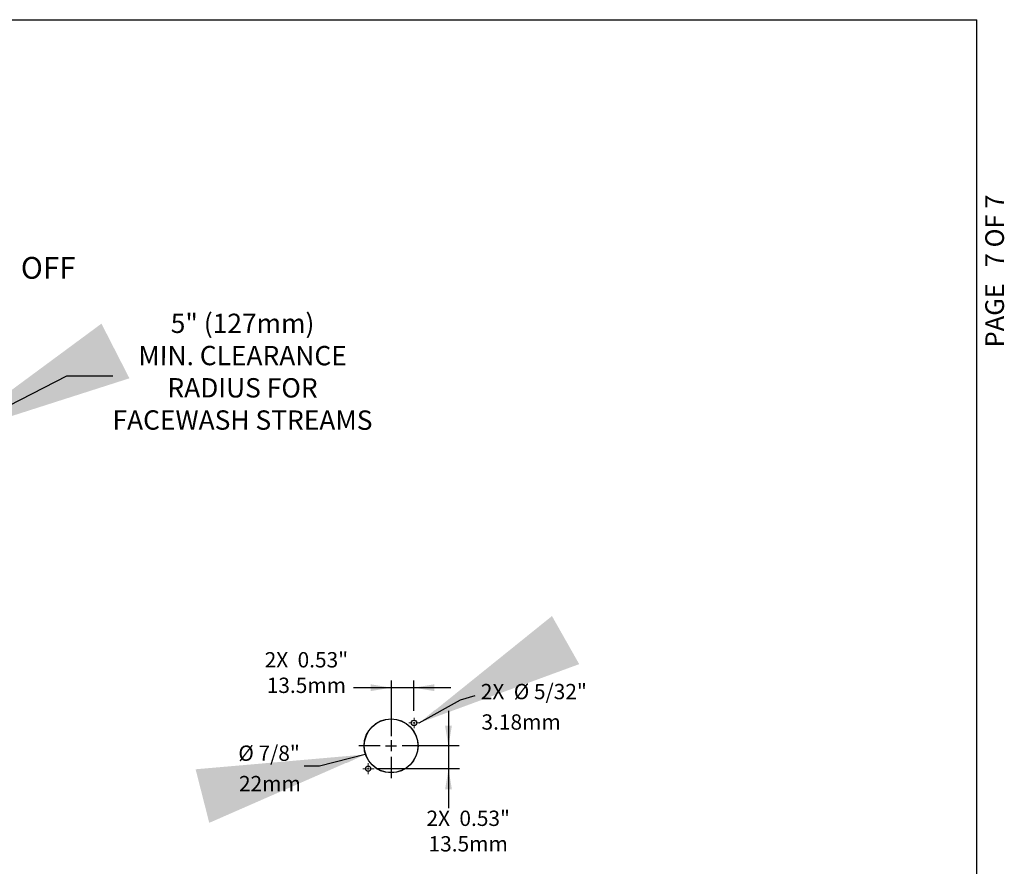
# Model space of a CAD drawing. Extents: x 0.3 to 10.6, y 0 to 7.8.
# Drawn here: x 5.3 to 10.6, y 3.3 to 7.8 of the extents above; entities that cross this region are included whole.
import ezdxf
from ezdxf.enums import TextEntityAlignment as Align

# ---------------------------------------------------------------- set-up
doc = ezdxf.new("R2010")
doc.units = 0
doc.header["$LTSCALE"] = 2
doc.header["$MEASUREMENT"] = 0
doc.linetypes.add('CENTER', pattern=[2, 1.25, -0.25, 0.25, -0.25])
doc.layers.get('0').update_dxf_attribs({"linetype": 'CONTINUOUS'})
for name, color, linetype in [('OBJ', 7, 'CONTINUOUS'), ('TXT', 4, 'CONTINUOUS'), ('zBORDER', 8, 'CONTINUOUS'), ('zPAGE', 4, 'CONTINUOUS')]:
    doc.layers.add(name, color=color, linetype=linetype)
doc.styles.add('ARIAL', font='ARIAL.TTF')
doc.styles.get("Standard").update_dxf_attribs({"font": 'SIMPLEX.SHX'})
doc.dimstyles.get("Standard").update_dxf_attribs({"dimtxt": 0.18, "dimasz": 0.18, "dimexe": 0.18, "dimexo": 0.0625, "dimgap": 0.09, "dimtad": 0, "dimtih": 1, "dimtoh": 1, "dimdec": 4, "dimzin": 0, "dimdsep": 46, "dimtxsty": 'Standard', "dimcen": 0.09, "dimadec": 0, "dimazin": 0, "dimtfac": 1, "dimtdec": 4, "dimtofl": 0, "dimtmove": 0, "dimatfit": 3, "dimfxl": 0, "dimtolj": 1, "dimtzin": 0, "dimarcsym": 0})

# ---------------------------------------------------------------- blocks, each defined once
blk = doc.blocks.new('A SIZE_INST')
at = {"layer": 'zBORDER'}
for p in [(0.2638, 7.7875), (10.4563, 0.1725)]:
    blk.add_line(p, (10.4563, 7.7875), dxfattribs=at)
at = {"layer": 'zBORDER', "color": 4, "style": 'ARIAL'}
for tag, height, p in [('#1', 0.045, (6.4193, 0.5197)), ('#2', 0.045, (6.8239, 0.5155)), ('REVNAME', 0.045, (7.0574, 0.5158)), ('PART#', 0.07, (10.1105, 0.4999)), ('MODEL(S)', 0.08, (8.4981, 0.4525)), ('NAME1', 0.045, (6.4588, 0.364)), ('NAME2', 0.045, (7.0567, 0.3632)), ('TITLE:', 0.08, (8.4959, 0.3278)), ('REV.', 0.07, (10.1282, 0.3073)), ('NAME3', 0.045, (6.4999, 0.2116)), ('1', 0.0504, (10.0824, 0.2116)), ('X', 0.0504, (10.3312, 0.2116))]:
    blk.add_attdef(tag, text='', height=height, dxfattribs=at).set_placement(p, align=Align.MIDDLE_CENTER)
at = {"layer": 'zBORDER', "color": 4, "style": 'ARIAL', "width": 0.9}
for tag, p in [('DATE2', (6.9573, 0.2116)), ('SC', (7.5641, 0.2116)), ('DWG.TYPE', (8.879, 0.2116))]:
    blk.add_attdef(tag, text='', height=0.045, dxfattribs=at).set_placement(p, align=Align.MIDDLE_CENTER)
at = {"layer": 'zBORDER', "color": 4, "style": 'ARIAL'}
blk.add_attdef('YR', (0.5148, 0.0298), '', height=0.1, dxfattribs=at)
at = {"layer": 'zPAGE', "color": 4, "style": 'ARIAL'}
blk.add_text('PAGE', height=0.1, rotation=90, dxfattribs=at).set_placement((10.6009, 6.0329))
blk.add_attdef("PG#'S", (10.6009, 6.462), '', height=0.1, rotation=90, dxfattribs=at)
blk = doc.blocks.new('SW_CENTERMARKSYMBOL_2')
at = {"color": 0, "linetype": 'Continuous', "lineweight": 0}
for p, q in [((-0.06, 0), (-0.175, 0)), ((0, 0), (-0.03, 0)), ((0, 0.06), (0, 0.182)), ((0, 0), (0, 0.03)), ((0, 0), (0, -0.03)), ((0, 0), (0.03, 0)), ((0.06, 0), (0.184, 0)), ((0, -0.06), (0, -0.174))]:
    blk.add_line(p, q, dxfattribs=at)
blk = doc.blocks.new('SW_CENTERMARKSYMBOL_3')
at = {"color": 0, "linetype": 'Continuous', "lineweight": 0}
for p, q in [((-0.06, 0), (-0.19, 0)), ((0, 0), (-0.03, 0)), ((0, 0.06), (0, 0.194)), ((0, 0), (0, 0.03)), ((0, 0), (0, -0.03)), ((0, 0), (0.03, 0)), ((0.06, 0), (0.202, 0)), ((0, -0.06), (0, -0.193))]:
    blk.add_line(p, q, dxfattribs=at)

msp = doc.modelspace()

# ---------------------------------------------------------------- linework, layer by layer
at = {"layer": 'OBJ', "linetype": 'Continuous', "lineweight": -3}
for centre, radius in [((7.3188, 3.8998), 0.1446), ((7.4415, 4.0225), 0.0144), ((7.1961, 3.7771), 0.0144)]:
    msp.add_circle(centre, radius, dxfattribs=at)
at = {"layer": 'OBJ', "color": 0}
msp.add_circle((7.3188, 3.8998), 0.1436, dxfattribs=at)
at = {"layer": 'TXT', "linetype": 'CENTER'}
for p, q in [((7.3188, 4.2488), (7.3188, 3.952)), ((7.6841, 3.8998), (7.3783, 3.8998))]:
    msp.add_line(p, q, dxfattribs=at)
at = {"layer": 'TXT', "linetype": 'Continuous'}
for p, q in [((7.441, 4.0877), (7.441, 4.2488)), ((7.2384, 3.7776), (7.686, 3.7776))]:
    msp.add_line(p, q, dxfattribs=at)
at = {"layer": 'TXT', "linetype": 'ByBlock'}
for p, q in [((7.6386, 4.211), (7.1173, 4.211)), ((7.6261, 4.0866), (7.6261, 3.5654))]:
    msp.add_line(p, q, dxfattribs=at)
at = {"layer": 'TXT'}
for p, q in [((7.3188, 3.9293), (7.3188, 3.8703)), ((7.2598, 3.8998), (7.1458, 3.8998)), ((7.2893, 3.8998), (7.3484, 3.8998)), ((7.3188, 3.8407), (7.3188, 3.7267))]:
    msp.add_line(p, q, dxfattribs=at)
at = {"layer": 'TXT', "linetype": 'ByBlock'}
for points in [[(7.2095, 4.1927), (7.2095, 4.2292), (7.3188, 4.211)], [(7.5504, 4.1927), (7.5504, 4.2292), (7.441, 4.211)], [(7.6079, 4.0072), (7.6443, 4.0072), (7.6261, 3.8978)], [(7.6079, 3.6663), (7.6443, 3.6663), (7.6261, 3.7757)]]:
    msp.add_solid(points, dxfattribs=at)
at = {"layer": 'TXT', "linetype": 'Continuous'}
for points in [[(7.5735, 4.0621), (7.5551, 4.0935), (7.47, 4.0225)], [(7.0702, 3.8423), (7.0798, 3.8071), (7.1805, 3.8533)]]:
    msp.add_solid(points, dxfattribs=at)

# ---------------------------------------------------------------- block references
at = {"linetype": 'Continuous'}
ref = msp.add_blockref('A SIZE_INST', (0, 0), dxfattribs=at)
ref.add_attrib("PG#'S", '7 OF 7', (10.6009, 6.462), dxfattribs={"layer": 'zPAGE', "color": 4, "height": 0.1, "rotation": 90, "style": 'ARIAL'})
at = {"layer": 'TXT', "xscale": -0.15425, "yscale": 0.15425, "zscale": 0.15425, "rotation": 180}
for name, p in [('SW_CENTERMARKSYMBOL_2', (7.4415, 4.0225)), ('SW_CENTERMARKSYMBOL_3', (7.1961, 3.7771))]:
    msp.add_blockref(name, p, dxfattribs=at)

# ---------------------------------------------------------------- texts
at = {"layer": 'OBJ', "color": 4, "style": 'ARIAL'}
for s, height, p in [('2X  %%C 5/32"', 0.082031, (7.7993, 4.1492)), ('3.18mm', 0.08203, (7.8028, 3.9862)), ('%%C 7/8"', 0.08203, (6.5006, 3.8194)), ('22mm', 0.08203, (6.5041, 3.6565))]:
    msp.add_text(s, height=height, dxfattribs=at).set_placement(p)
at = {"layer": 'TXT', "color": 4, "style": 'ARIAL'}
msp.add_text('OFF', height=0.1165, rotation=360, dxfattribs=at).set_placement((5.4827, 6.4437), align=Align.MIDDLE)
at = {"layer": 'TXT', "color": 4, "linetype": 'Continuous', "insert": (6.5232, 5.8894), "char_height": 0.103557, "attachment_point": 5, "rotation": 359.96, "style": 'ARIAL'}
msp.add_mtext('{5" (127mm)\\PMIN. CLEARANCE\\PRADIUS FOR\\PFACEWASH STREAMS}', dxfattribs=at)
at = {"layer": 'TXT', "color": 4, "linetype": 'ByBlock', "char_height": 0.08203, "attachment_point": 5, "style": 'ARIAL'}
for insert in [(6.8651, 4.2814), (7.7317, 3.4328)]:
    msp.add_mtext('{2X  0.53"\\P13.5mm}', dxfattribs=dict(at, insert=insert))

# ---------------------------------------------------------------- leaders
at = {"layer": 'OBJ'}
msp.add_leader([(7.47, 4.0225), (7.6896, 4.1468), (7.7697, 4.1685)], dimstyle='Standard', override={"dimtxt": 0.375, "dimasz": 0.9, "dimexe": 0.125, "dimexo": 0.125, "dimcen": 0.0625}, dxfattribs=at)
at = {"layer": 'TXT'}
for points, override in [([(4.9524, 5.5582), (5.5832, 5.881), (5.8289, 5.881)], {"dimscale": 4, "dimtxt": 0.25, "dimasz": 0.25, "dimexe": 0.25, "dimexo": 0.25, "dimdec": 2, "dimcen": -0.09, "dimclrt": 256, "dimtix": 1}), ([(7.1805, 3.8533), (6.936, 3.7909), (6.8531, 3.7909)], {"dimtxt": 0.375, "dimasz": 0.9, "dimexe": 0.125, "dimexo": 0.125, "dimcen": 0.0625})]:
    msp.add_leader(points, dimstyle='Standard', override=override, dxfattribs=at)

doc.saveas('drawing.dxf')
